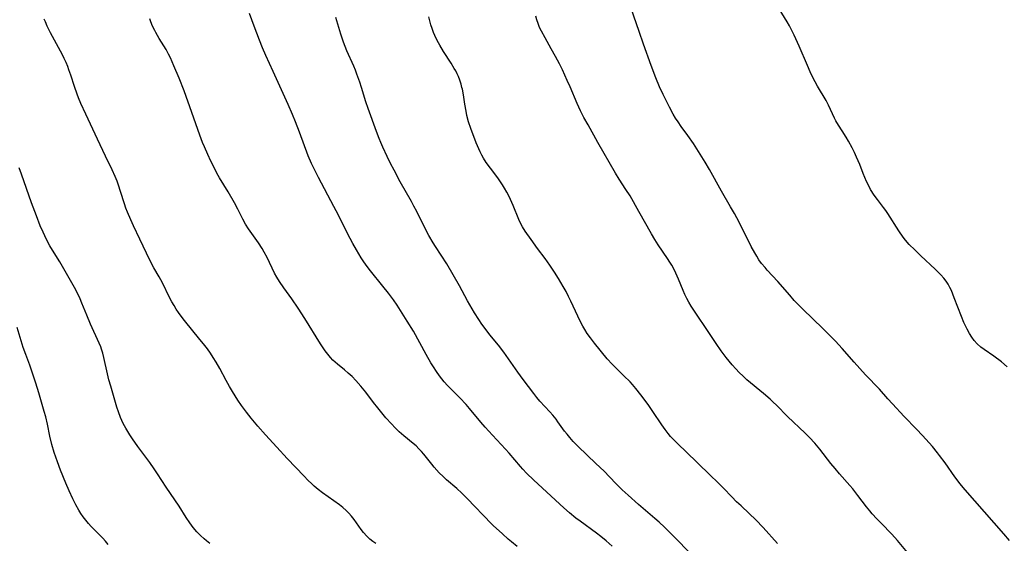
# Model space of a CAD drawing. Units: inches. Extents: x 2022613 to 2028050, y 242179 to 247577.
# Drawn here: x 2022841 to 2023011, y 245021 to 245111 of the extents above; entities that cross this region are included whole.
import ezdxf

# ---------------------------------------------------------------- set-up
doc = ezdxf.new("R2010")
doc.units = ezdxf.units.IN
doc.header["$MEASUREMENT"] = 0
doc.layers.add('c_26_T12S_R17E', color=73, linetype='Continuous')

msp = doc.modelspace()

# ---------------------------------------------------------------- linework, layer by layer
at = {"layer": 'c_26_T12S_R17E'}
for points in [[(2023011.66, 245021.07, 1038), (2023010.72, 245022.17, 1038), (2023004.08, 245029.76, 1038), (2023003.15, 245030.86, 1038), (2023002.67, 245031.48, 1038), (2023002.26, 245032.03, 1038), (2023000.6, 245034.41, 1038), (2022999.64, 245035.69, 1038), (2022999.28, 245036.16, 1038), (2022998.41, 245037.21, 1038), (2022996.73, 245039.12, 1038), (2022995.7, 245040.21, 1038), (2022993.57, 245042.39, 1038), (2022991.54, 245044.59, 1038), (2022990.74, 245045.46, 1038), (2022989.3, 245047.09, 1038), (2022986.94, 245049.59, 1038), (2022985.93, 245050.68, 1038), (2022984.99, 245051.73, 1038), (2022982.9, 245054.12, 1038), (2022981.75, 245055.37, 1038), (2022979.59, 245057.55, 1038), (2022976.14, 245060.88, 1038), (2022975.51, 245061.5, 1038), (2022974.65, 245062.39, 1038), (2022973.87, 245063.26, 1038), (2022971.85, 245065.62, 1038), (2022970.02, 245067.59, 1038), (2022969.64, 245068.02, 1038), (2022969.05, 245068.74, 1038), (2022968.59, 245069.39, 1038), (2022968.22, 245069.97, 1038), (2022967.86, 245070.56, 1038), (2022967.26, 245071.68, 1038), (2022965.16, 245075.83, 1038), (2022964.37, 245077.34, 1038), (2022963.71, 245078.5, 1038), (2022962.14, 245081.2, 1038), (2022960.06, 245084.94, 1038), (2022959.35, 245086.16, 1038), (2022958.21, 245087.99, 1038), (2022957.3, 245089.41, 1038), (2022956.35, 245090.78, 1038), (2022955.22, 245092.32, 1038), (2022954.66, 245093.1, 1038), (2022954.23, 245093.77, 1038), (2022953.82, 245094.45, 1038), (2022953.17, 245095.65, 1038), (2022952.66, 245096.67, 1038), (2022952.1, 245097.81, 1038), (2022951.48, 245099.17, 1038), (2022950.86, 245100.68, 1038), (2022950.03, 245102.84, 1038), (2022948.7, 245106.51, 1038), (2022947.95, 245108.65, 1038), (2022946.09, 245114.17, 1038)], [(2023011.3, 245050.96, 1040), (2023010.3, 245051.78, 1040), (2023008.98, 245052.77, 1040), (2023007.33, 245053.92, 1040), (2023006.74, 245054.36, 1040), (2023006.13, 245054.9, 1040), (2023005.61, 245055.49, 1040), (2023005.2, 245056.06, 1040), (2023004.82, 245056.66, 1040), (2023004.39, 245057.42, 1040), (2023004.11, 245057.99, 1040), (2023003.85, 245058.58, 1040), (2023003.43, 245059.61, 1040), (2023002.19, 245062.85, 1040), (2023001.7, 245064.07, 1040), (2023001.43, 245064.63, 1040), (2023001.14, 245065.17, 1040), (2023000.81, 245065.67, 1040), (2023000.36, 245066.23, 1040), (2022999.86, 245066.77, 1040), (2022998.87, 245067.76, 1040), (2022996.45, 245070.04, 1040), (2022995.39, 245071.07, 1040), (2022994.44, 245072.03, 1040), (2022993.82, 245072.73, 1040), (2022993.41, 245073.26, 1040), (2022992.64, 245074.38, 1040), (2022990.78, 245077.32, 1040), (2022990.4, 245077.88, 1040), (2022990.03, 245078.4, 1040), (2022988.99, 245079.74, 1040), (2022988.43, 245080.51, 1040), (2022987.8, 245081.47, 1040), (2022987.41, 245082.2, 1040), (2022987.1, 245082.85, 1040), (2022986.52, 245084.21, 1040), (2022985.91, 245085.77, 1040), (2022985.39, 245087.03, 1040), (2022985.01, 245087.85, 1040), (2022984.63, 245088.62, 1040), (2022984.01, 245089.78, 1040), (2022983.6, 245090.48, 1040), (2022982.91, 245091.57, 1040), (2022982.27, 245092.54, 1040), (2022981.82, 245093.28, 1040), (2022981.57, 245093.75, 1040), (2022980.53, 245095.99, 1040), (2022980.12, 245096.77, 1040), (2022978.64, 245099.27, 1040), (2022978.24, 245100.01, 1040), (2022977.92, 245100.64, 1040), (2022977.39, 245101.75, 1040), (2022976.92, 245102.84, 1040), (2022975.51, 245106.17, 1040), (2022975.24, 245106.78, 1040), (2022974.64, 245108.06, 1040), (2022973.81, 245109.65, 1040), (2022973.43, 245110.32, 1040), (2022972.06, 245112.57, 1040)], [(2022902.69, 245020.54, 1026), (2022902.16, 245020.9, 1026), (2022901.66, 245021.3, 1026), (2022901.11, 245021.81, 1026), (2022900.55, 245022.45, 1026), (2022900.16, 245022.97, 1026), (2022898.97, 245024.65, 1026), (2022898.5, 245025.24, 1026), (2022898.02, 245025.78, 1026), (2022897.56, 245026.24, 1026), (2022896.98, 245026.74, 1026), (2022896.41, 245027.19, 1026), (2022894.47, 245028.55, 1026), (2022893.49, 245029.27, 1026), (2022892.76, 245029.83, 1026), (2022892.06, 245030.43, 1026), (2022891.64, 245030.8, 1026), (2022890.98, 245031.44, 1026), (2022890.33, 245032.1, 1026), (2022887.41, 245035.14, 1026), (2022885.62, 245037.13, 1026), (2022883.69, 245039.22, 1026), (2022882.39, 245040.71, 1026), (2022881.23, 245042.12, 1026), (2022880.41, 245043.14, 1026), (2022879.54, 245044.31, 1026), (2022878.92, 245045.21, 1026), (2022877.99, 245046.69, 1026), (2022877.49, 245047.55, 1026), (2022876.92, 245048.6, 1026), (2022875.84, 245050.65, 1026), (2022875.21, 245051.77, 1026), (2022874.72, 245052.56, 1026), (2022874.23, 245053.3, 1026), (2022873.72, 245054.02, 1026), (2022873.26, 245054.62, 1026), (2022872.19, 245055.96, 1026), (2022869.98, 245058.65, 1026), (2022869.52, 245059.23, 1026), (2022868.74, 245060.31, 1026), (2022868.35, 245060.9, 1026), (2022867.97, 245061.51, 1026), (2022867.61, 245062.13, 1026), (2022867.03, 245063.23, 1026), (2022866.15, 245065.05, 1026), (2022865.7, 245065.94, 1026), (2022865.42, 245066.45, 1026), (2022864.51, 245068.01, 1026), (2022863.79, 245069.32, 1026), (2022863.21, 245070.5, 1026), (2022862.09, 245072.95, 1026), (2022860.99, 245075.21, 1026), (2022860.51, 245076.25, 1026), (2022859.96, 245077.56, 1026), (2022859.69, 245078.26, 1026), (2022859.43, 245079.03, 1026), (2022858.77, 245081.12, 1026), (2022858.41, 245082.21, 1026), (2022858.16, 245082.89, 1026), (2022857.82, 245083.73, 1026), (2022857.31, 245084.86, 1026), (2022856.17, 245087.22, 1026), (2022854.81, 245090.14, 1026), (2022852.76, 245094.42, 1026), (2022851.93, 245096.26, 1026), (2022851.52, 245097.28, 1026), (2022851.28, 245097.91, 1026), (2022850.84, 245099.19, 1026), (2022850.21, 245101.15, 1026), (2022849.89, 245102.06, 1026), (2022849.67, 245102.62, 1026), (2022849.38, 245103.33, 1026), (2022849.06, 245104.03, 1026), (2022848.75, 245104.63, 1026), (2022846.72, 245108.45, 1026), (2022846.16, 245109.57, 1026), (2022845.83, 245110.31, 1026), (2022845.64, 245110.82, 1026)], [(2022926.99, 245020.01, 1028), (2022926.01, 245020.8, 1028), (2022925.46, 245021.26, 1028), (2022924.44, 245022.17, 1028), (2022922.88, 245023.65, 1028), (2022920.9, 245025.64, 1028), (2022919.91, 245026.67, 1028), (2022918.23, 245028.46, 1028), (2022917.47, 245029.21, 1028), (2022916.62, 245029.99, 1028), (2022914.86, 245031.51, 1028), (2022914.28, 245032.04, 1028), (2022913.59, 245032.71, 1028), (2022912.71, 245033.67, 1028), (2022912.3, 245034.17, 1028), (2022910.92, 245035.9, 1028), (2022910.51, 245036.39, 1028), (2022910.08, 245036.85, 1028), (2022909.61, 245037.32, 1028), (2022909.12, 245037.76, 1028), (2022907.5, 245039.07, 1028), (2022906.69, 245039.77, 1028), (2022906, 245040.42, 1028), (2022905.35, 245041.11, 1028), (2022904.42, 245042.19, 1028), (2022903.02, 245043.88, 1028), (2022902.29, 245044.8, 1028), (2022900.94, 245046.6, 1028), (2022900.12, 245047.64, 1028), (2022899.26, 245048.61, 1028), (2022898.58, 245049.29, 1028), (2022897.93, 245049.88, 1028), (2022897.26, 245050.45, 1028), (2022896.11, 245051.38, 1028), (2022895.7, 245051.73, 1028), (2022895.3, 245052.1, 1028), (2022894.87, 245052.56, 1028), (2022894.39, 245053.12, 1028), (2022893.94, 245053.72, 1028), (2022893.15, 245054.91, 1028), (2022890.47, 245059.26, 1028), (2022889.3, 245061.07, 1028), (2022888.22, 245062.64, 1028), (2022886.83, 245064.53, 1028), (2022886.09, 245065.62, 1028), (2022885.66, 245066.36, 1028), (2022885.26, 245067.09, 1028), (2022883.96, 245069.78, 1028), (2022883.49, 245070.67, 1028), (2022883.13, 245071.3, 1028), (2022882.49, 245072.31, 1028), (2022880.77, 245074.72, 1028), (2022880.28, 245075.48, 1028), (2022879.78, 245076.39, 1028), (2022878.95, 245078.07, 1028), (2022878.37, 245079.18, 1028), (2022877.28, 245081.08, 1028), (2022875.8, 245083.49, 1028), (2022875.34, 245084.29, 1028), (2022874.73, 245085.47, 1028), (2022874.31, 245086.33, 1028), (2022873.76, 245087.5, 1028), (2022873.18, 245088.84, 1028), (2022872.88, 245089.57, 1028), (2022872.4, 245090.82, 1028), (2022871.04, 245094.74, 1028), (2022869.68, 245098.43, 1028), (2022868.83, 245100.62, 1028), (2022867.95, 245102.75, 1028), (2022867.34, 245104.11, 1028), (2022867.01, 245104.77, 1028), (2022866.58, 245105.55, 1028), (2022865.42, 245107.46, 1028), (2022864.82, 245108.5, 1028), (2022864.63, 245108.85, 1028), (2022864.27, 245109.6, 1028), (2022863.95, 245110.36, 1028), (2022863.79, 245110.85, 1028)], [(2022943.34, 245020.07, 1030), (2022942.32, 245020.99, 1030), (2022941.38, 245021.76, 1030), (2022940.63, 245022.33, 1030), (2022937.8, 245024.37, 1030), (2022937.11, 245024.9, 1030), (2022936.02, 245025.82, 1030), (2022935.03, 245026.7, 1030), (2022929.83, 245031.44, 1030), (2022928.59, 245032.65, 1030), (2022927.95, 245033.33, 1030), (2022927.54, 245033.78, 1030), (2022925.59, 245036.06, 1030), (2022924.98, 245036.75, 1030), (2022922.73, 245039.17, 1030), (2022921.5, 245040.54, 1030), (2022920.72, 245041.44, 1030), (2022918.77, 245043.8, 1030), (2022918.19, 245044.47, 1030), (2022917.12, 245045.61, 1030), (2022915.5, 245047.24, 1030), (2022915.01, 245047.75, 1030), (2022914.44, 245048.39, 1030), (2022914.04, 245048.87, 1030), (2022913.65, 245049.37, 1030), (2022913.1, 245050.14, 1030), (2022912.58, 245050.93, 1030), (2022912.13, 245051.65, 1030), (2022911.32, 245053.09, 1030), (2022909.13, 245057.1, 1030), (2022908.07, 245058.83, 1030), (2022906.32, 245061.57, 1030), (2022905.7, 245062.49, 1030), (2022904.87, 245063.62, 1030), (2022903.9, 245064.85, 1030), (2022901.75, 245067.47, 1030), (2022901.17, 245068.23, 1030), (2022900.61, 245069.02, 1030), (2022900.17, 245069.69, 1030), (2022899.33, 245071.08, 1030), (2022898.7, 245072.2, 1030), (2022898.26, 245073.02, 1030), (2022897.45, 245074.58, 1030), (2022896.23, 245077.06, 1030), (2022895.46, 245078.57, 1030), (2022892.82, 245083.54, 1030), (2022891.87, 245085.4, 1030), (2022891.61, 245085.96, 1030), (2022891.06, 245087.25, 1030), (2022889.55, 245091.37, 1030), (2022888.85, 245093.14, 1030), (2022888.34, 245094.37, 1030), (2022887.58, 245096.13, 1030), (2022885.01, 245101.81, 1030), (2022883.77, 245104.52, 1030), (2022883.18, 245105.87, 1030), (2022882.65, 245107.18, 1030), (2022881.72, 245109.6, 1030), (2022880.93, 245111.76, 1030)], [(2022958.46, 245017.11, 1032), (2022954.38, 245021.28, 1032), (2022952.31, 245023.35, 1032), (2022951.44, 245024.18, 1032), (2022950.69, 245024.85, 1032), (2022947.89, 245027.23, 1032), (2022946.07, 245028.83, 1032), (2022945.03, 245029.78, 1032), (2022944, 245030.83, 1032), (2022942.89, 245032.01, 1032), (2022941.93, 245033, 1032), (2022940.55, 245034.32, 1032), (2022937.48, 245037.23, 1032), (2022936.65, 245038.09, 1032), (2022936.06, 245038.76, 1032), (2022935.59, 245039.34, 1032), (2022935.16, 245039.9, 1032), (2022934.01, 245041.49, 1032), (2022933.67, 245041.92, 1032), (2022933.12, 245042.61, 1032), (2022932.59, 245043.21, 1032), (2022930.91, 245045.04, 1032), (2022930.39, 245045.65, 1032), (2022929.83, 245046.35, 1032), (2022928.02, 245048.78, 1032), (2022927.12, 245050.04, 1032), (2022925.52, 245052.31, 1032), (2022924.69, 245053.45, 1032), (2022923.75, 245054.67, 1032), (2022922.31, 245056.46, 1032), (2022921.5, 245057.52, 1032), (2022920.93, 245058.3, 1032), (2022920.38, 245059.1, 1032), (2022919.63, 245060.27, 1032), (2022919.24, 245060.92, 1032), (2022918.46, 245062.32, 1032), (2022917.08, 245064.88, 1032), (2022916, 245066.79, 1032), (2022914.87, 245068.66, 1032), (2022912.95, 245071.64, 1032), (2022912.55, 245072.29, 1032), (2022911.82, 245073.55, 1032), (2022910.94, 245075.22, 1032), (2022909.71, 245077.68, 1032), (2022909.22, 245078.62, 1032), (2022908.8, 245079.39, 1032), (2022906.89, 245082.77, 1032), (2022905.82, 245084.78, 1032), (2022905.21, 245085.96, 1032), (2022904.61, 245087.18, 1032), (2022903.87, 245088.76, 1032), (2022903.53, 245089.55, 1032), (2022903.24, 245090.23, 1032), (2022902.77, 245091.46, 1032), (2022901.33, 245095.4, 1032), (2022900.93, 245096.59, 1032), (2022900.19, 245099.04, 1032), (2022899.91, 245099.94, 1032), (2022899.43, 245101.3, 1032), (2022899.15, 245102.04, 1032), (2022898.87, 245102.71, 1032), (2022897.71, 245105.35, 1032), (2022897.12, 245106.86, 1032), (2022896.66, 245108.22, 1032), (2022895.78, 245111.11, 1032)], [(2022971.77, 245020.51, 1034), (2022969.3, 245023.29, 1034), (2022968.02, 245024.62, 1034), (2022966.91, 245025.7, 1034), (2022965.51, 245026.99, 1034), (2022964.74, 245027.72, 1034), (2022963.9, 245028.57, 1034), (2022962.46, 245030.08, 1034), (2022961.4, 245031.16, 1034), (2022960.33, 245032.2, 1034), (2022957.88, 245034.53, 1034), (2022954.49, 245037.81, 1034), (2022953.8, 245038.52, 1034), (2022953.38, 245038.98, 1034), (2022952.98, 245039.46, 1034), (2022952.44, 245040.18, 1034), (2022951.89, 245040.95, 1034), (2022950.33, 245043.26, 1034), (2022949.5, 245044.45, 1034), (2022948.29, 245046.12, 1034), (2022947.43, 245047.21, 1034), (2022946.81, 245047.91, 1034), (2022946.41, 245048.34, 1034), (2022945.32, 245049.42, 1034), (2022943.89, 245050.81, 1034), (2022943.32, 245051.4, 1034), (2022942.5, 245052.33, 1034), (2022940.28, 245055.03, 1034), (2022939.59, 245055.91, 1034), (2022939.03, 245056.69, 1034), (2022938.61, 245057.35, 1034), (2022938.26, 245057.95, 1034), (2022937.93, 245058.57, 1034), (2022937.4, 245059.66, 1034), (2022936.24, 245062.23, 1034), (2022935.84, 245063.07, 1034), (2022935.41, 245063.91, 1034), (2022934.93, 245064.78, 1034), (2022934.11, 245066.15, 1034), (2022933.4, 245067.27, 1034), (2022932.62, 245068.45, 1034), (2022931.8, 245069.59, 1034), (2022930.49, 245071.31, 1034), (2022929.37, 245072.85, 1034), (2022928.37, 245074.28, 1034), (2022927.91, 245075.04, 1034), (2022927.56, 245075.7, 1034), (2022927.27, 245076.32, 1034), (2022926.28, 245078.71, 1034), (2022925.83, 245079.75, 1034), (2022925.53, 245080.38, 1034), (2022925.21, 245081, 1034), (2022924.81, 245081.7, 1034), (2022924.47, 245082.26, 1034), (2022924.12, 245082.8, 1034), (2022923.65, 245083.47, 1034), (2022922.4, 245085.13, 1034), (2022921.68, 245086.13, 1034), (2022921.22, 245086.84, 1034), (2022920.9, 245087.4, 1034), (2022920.63, 245087.94, 1034), (2022920.37, 245088.48, 1034), (2022919.94, 245089.5, 1034), (2022919.01, 245091.95, 1034), (2022918.62, 245093.13, 1034), (2022918.34, 245094.22, 1034), (2022918.19, 245094.94, 1034), (2022917.97, 245096.17, 1034), (2022917.73, 245097.79, 1034), (2022917.56, 245098.72, 1034), (2022917.49, 245099.04, 1034), (2022917.34, 245099.63, 1034), (2022917.13, 245100.27, 1034), (2022916.89, 245100.9, 1034), (2022916.67, 245101.4, 1034), (2022916.42, 245101.88, 1034), (2022916.17, 245102.33, 1034), (2022915.63, 245103.2, 1034), (2022914.32, 245105.22, 1034), (2022913.66, 245106.32, 1034), (2022913.21, 245107.14, 1034), (2022912.8, 245107.99, 1034), (2022912.58, 245108.51, 1034), (2022912.34, 245109.16, 1034), (2022912.13, 245109.83, 1034), (2022911.94, 245110.5, 1034), (2022911.77, 245111.2, 1034)], [(2022994.71, 245018.31, 1036), (2022992.4, 245021.06, 1036), (2022991.43, 245022.16, 1036), (2022990.84, 245022.79, 1036), (2022990.24, 245023.4, 1036), (2022988.86, 245024.76, 1036), (2022988.04, 245025.66, 1036), (2022987.65, 245026.13, 1036), (2022987.09, 245026.85, 1036), (2022985.62, 245028.8, 1036), (2022984.75, 245029.92, 1036), (2022984.23, 245030.53, 1036), (2022982.44, 245032.55, 1036), (2022981.69, 245033.43, 1036), (2022980.96, 245034.33, 1036), (2022979.03, 245036.8, 1036), (2022978.17, 245037.8, 1036), (2022977.26, 245038.76, 1036), (2022976.52, 245039.5, 1036), (2022973.47, 245042.4, 1036), (2022971.58, 245044.37, 1036), (2022971.04, 245044.89, 1036), (2022970.53, 245045.36, 1036), (2022969.34, 245046.38, 1036), (2022966.52, 245048.73, 1036), (2022965.85, 245049.33, 1036), (2022965.2, 245049.96, 1036), (2022964.58, 245050.6, 1036), (2022963.99, 245051.27, 1036), (2022962.95, 245052.54, 1036), (2022962.08, 245053.71, 1036), (2022961.21, 245054.97, 1036), (2022959.85, 245057.04, 1036), (2022957.61, 245060.34, 1036), (2022956.95, 245061.37, 1036), (2022956.5, 245062.09, 1036), (2022956.15, 245062.72, 1036), (2022955.83, 245063.37, 1036), (2022955.52, 245064.09, 1036), (2022954.75, 245066.05, 1036), (2022954.31, 245067.05, 1036), (2022954.05, 245067.56, 1036), (2022953.57, 245068.44, 1036), (2022953.25, 245068.97, 1036), (2022952.84, 245069.59, 1036), (2022951.26, 245071.94, 1036), (2022950.69, 245072.85, 1036), (2022950.12, 245073.84, 1036), (2022947.94, 245077.69, 1036), (2022946.4, 245080.36, 1036), (2022945.7, 245081.5, 1036), (2022944.55, 245083.25, 1036), (2022943.92, 245084.27, 1036), (2022940.86, 245089.56, 1036), (2022939.21, 245092.59, 1036), (2022938.48, 245093.89, 1036), (2022937.87, 245095.04, 1036), (2022937.3, 245096.26, 1036), (2022936.1, 245099.12, 1036), (2022935.61, 245100.25, 1036), (2022934.77, 245102.1, 1036), (2022934.27, 245103.11, 1036), (2022933.6, 245104.39, 1036), (2022932.86, 245105.71, 1036), (2022931.79, 245107.57, 1036), (2022931.15, 245108.74, 1036), (2022930.84, 245109.38, 1036), (2022930.58, 245110.03, 1036), (2022930.36, 245110.69, 1036), (2022930.22, 245111.29, 1036)], [(2022874.1, 245020.53, 1024), (2022873.53, 245020.98, 1024), (2022873.14, 245021.31, 1024), (2022872.49, 245021.92, 1024), (2022871.87, 245022.56, 1024), (2022871.25, 245023.3, 1024), (2022870.67, 245024.07, 1024), (2022870.04, 245025.03, 1024), (2022868.84, 245026.94, 1024), (2022866.59, 245030.23, 1024), (2022865.11, 245032.5, 1024), (2022864.54, 245033.36, 1024), (2022863.77, 245034.45, 1024), (2022861.73, 245037.21, 1024), (2022860.81, 245038.54, 1024), (2022860.35, 245039.25, 1024), (2022860.01, 245039.81, 1024), (2022859.68, 245040.37, 1024), (2022859.23, 245041.21, 1024), (2022858.75, 245042.25, 1024), (2022858.39, 245043.22, 1024), (2022858.14, 245044, 1024), (2022857.06, 245047.59, 1024), (2022856.76, 245048.72, 1024), (2022856.51, 245049.76, 1024), (2022855.9, 245052.54, 1024), (2022855.71, 245053.3, 1024), (2022855.51, 245053.96, 1024), (2022855.35, 245054.41, 1024), (2022855.11, 245055.01, 1024), (2022853.61, 245058.31, 1024), (2022852.95, 245059.85, 1024), (2022852.12, 245061.9, 1024), (2022851.79, 245062.66, 1024), (2022851.23, 245063.83, 1024), (2022850.82, 245064.61, 1024), (2022849.03, 245067.83, 1024), (2022848.34, 245069.01, 1024), (2022847.07, 245071.03, 1024), (2022846.62, 245071.78, 1024), (2022846.04, 245072.85, 1024), (2022845.73, 245073.48, 1024), (2022845.44, 245074.11, 1024), (2022844.96, 245075.21, 1024), (2022844.29, 245076.93, 1024), (2022843.46, 245079.17, 1024), (2022841.73, 245084.1, 1024), (2022841.31, 245085.18, 1024)], [(2022856.64, 245020.38, 1022), (2022856.19, 245020.91, 1022), (2022855.7, 245021.47, 1022), (2022855.16, 245022.04, 1022), (2022853.73, 245023.47, 1022), (2022853.26, 245023.98, 1022), (2022852.78, 245024.54, 1022), (2022852.35, 245025.1, 1022), (2022851.95, 245025.69, 1022), (2022851.57, 245026.29, 1022), (2022851.06, 245027.2, 1022), (2022850.53, 245028.23, 1022), (2022849.91, 245029.58, 1022), (2022849.34, 245030.93, 1022), (2022848.45, 245033.13, 1022), (2022847.9, 245034.59, 1022), (2022847.36, 245036.19, 1022), (2022846.96, 245037.58, 1022), (2022846.6, 245039.03, 1022), (2022846.17, 245041.06, 1022), (2022845.88, 245042.32, 1022), (2022845.64, 245043.23, 1022), (2022844.7, 245046.49, 1022), (2022844.21, 245048.13, 1022), (2022843.52, 245050.2, 1022), (2022843.14, 245051.25, 1022), (2022842.44, 245053.06, 1022), (2022842.01, 245054.27, 1022), (2022840.96, 245057.74, 1022)]]:
    msp.add_polyline3d(points, dxfattribs=at)

doc.saveas('drawing.dxf')
